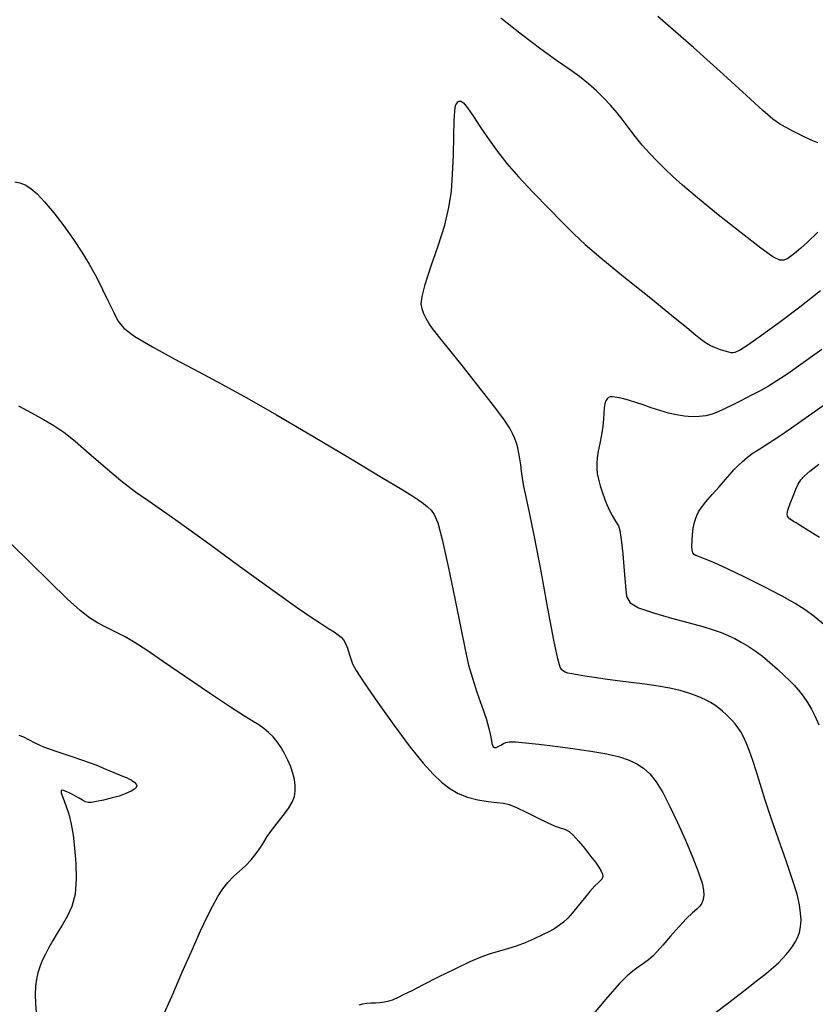
# Model space of a CAD drawing. Extents: x 349556 to 352756, y 1037906 to 1040906.
# Drawn here: x 351153 to 351245, y 1038728 to 1038841 of the extents above; entities that cross this region are included whole.
import ezdxf

# ---------------------------------------------------------------- set-up
doc = ezdxf.new("R2010")
doc.units = 0
doc.header["$MEASUREMENT"] = 0
doc.layers.add('INDEX', color=1, linetype='CONTINUOUS')
doc.layers.add('INTER', color=33, linetype='CONTINUOUS')

msp = doc.modelspace()

# ---------------------------------------------------------------- linework, layer by layer
at = {"layer": 'INDEX', "color": 1, "linetype": 'CONTINUOUS', "elevation": 2400}
for points in [[(351245.22, 1038816.81), (351244.02, 1038815.65), (351243.25, 1038814.95), (351242.72, 1038814.49), (351242.72, 1038814.49), (351242.23, 1038814.1), (351241.75, 1038813.79), (351241.3, 1038813.59), (351241.3, 1038813.59), (351240.83, 1038813.59), (351240.05, 1038813.98), (351238.63, 1038814.98), (351238.63, 1038814.98), (351236.37, 1038816.72), (351233.74, 1038818.81), (351231.34, 1038820.77), (351231.34, 1038820.77), (351229.63, 1038822.21), (351228.47, 1038823.25), (351227.57, 1038824.12), (351227.57, 1038824.12), (351226.69, 1038824.99), (351225.82, 1038825.9), (351224.98, 1038826.85), (351224.98, 1038826.85), (351224.2, 1038827.81), (351223.47, 1038828.76), (351222.77, 1038829.69), (351222.77, 1038829.69), (351222.06, 1038830.58), (351221.32, 1038831.44), (351220.54, 1038832.27), (351220.54, 1038832.27), (351219.69, 1038833.1), (351218.76, 1038833.92), (351217.72, 1038834.74), (351217.72, 1038834.74), (351216.53, 1038835.59), (351215.09, 1038836.6), (351213.28, 1038837.91), (351213.28, 1038837.91), (351211.04, 1038839.61), (351208.68, 1038841.47)], [(351152.6, 1038822.63), (351153.19, 1038822.51), (351153.8, 1038822.25), (351153.8, 1038822.25), (351154.45, 1038821.85), (351155.17, 1038821.23), (351156.05, 1038820.3), (351156.05, 1038820.3), (351157.11, 1038819.03), (351158.26, 1038817.53), (351159.37, 1038815.98), (351159.37, 1038815.98), (351160.34, 1038814.52), (351161.19, 1038813.12), (351161.98, 1038811.69), (351161.98, 1038811.69), (351162.73, 1038810.21), (351163.42, 1038808.77), (351164.01, 1038807.53), (351164.5, 1038806.58), (351165.2, 1038805.74), (351166.45, 1038804.79), (351166.45, 1038804.79), (351168.49, 1038803.58), (351171.07, 1038802.17), (351173.82, 1038800.71), (351173.82, 1038800.71), (351176.5, 1038799.28), (351179.36, 1038797.69), (351182.8, 1038795.73), (351182.8, 1038795.73), (351186.99, 1038793.27), (351191.32, 1038790.7), (351194.95, 1038788.54), (351194.95, 1038788.54), (351197.27, 1038787.15), (351198.53, 1038786.38), (351199.22, 1038785.92), (351199.22, 1038785.92), (351199.76, 1038785.52), (351200.22, 1038785.13), (351200.62, 1038784.74), (351200.62, 1038784.74), (351200.99, 1038784.26), (351201.39, 1038783.3), (351201.91, 1038781.39), (351201.91, 1038781.39), (351202.6, 1038778.26), (351203.36, 1038774.57), (351204.03, 1038771.16), (351204.03, 1038771.16), (351204.54, 1038768.68), (351204.95, 1038766.9), (351205.38, 1038765.38), (351205.38, 1038765.38), (351205.91, 1038763.77), (351206.47, 1038762.16), (351206.96, 1038760.72), (351206.96, 1038760.72), (351207.28, 1038759.59), (351207.47, 1038758.77), (351207.57, 1038758.21), (351207.57, 1038758.21), (351207.64, 1038757.86), (351207.69, 1038757.66), (351207.74, 1038757.54), (351207.74, 1038757.54), (351207.82, 1038757.45), (351207.93, 1038757.39), (351208.11, 1038757.41), (351208.11, 1038757.41), (351208.36, 1038757.52), (351208.65, 1038757.67), (351208.95, 1038757.84), (351208.95, 1038757.84), (351209.22, 1038757.96), (351209.63, 1038758.03), (351210.35, 1038758.03), (351210.35, 1038758.03), (351211.5, 1038757.94), (351213.05, 1038757.78), (351214.92, 1038757.56), (351214.92, 1038757.56), (351216.98, 1038757.29), (351219.05, 1038756.99), (351220.89, 1038756.66), (351220.89, 1038756.66), (351222.34, 1038756.32), (351223.46, 1038755.94), (351224.35, 1038755.51), (351224.35, 1038755.51), (351225.13, 1038755.02), (351225.85, 1038754.36), (351226.58, 1038753.44), (351226.58, 1038753.44), (351227.34, 1038752.19), (351228.16, 1038750.61), (351229.04, 1038748.76), (351229.04, 1038748.76), (351229.95, 1038746.7), (351230.79, 1038744.68), (351231.46, 1038742.97), (351231.46, 1038742.97), (351231.87, 1038741.76), (351232.05, 1038740.95), (351232.08, 1038740.38), (351232.08, 1038740.38), (351232.01, 1038739.89), (351231.85, 1038739.46), (351231.6, 1038739.09), (351231.6, 1038739.09), (351231.25, 1038738.76), (351230.76, 1038738.34), (351230.08, 1038737.69), (351230.08, 1038737.69), (351229.18, 1038736.73), (351228.22, 1038735.63), (351227.35, 1038734.62), (351226.7, 1038733.87), (351226.19, 1038733.33), (351225.7, 1038732.9), (351225.7, 1038732.9), (351225.13, 1038732.48), (351224.5, 1038732.06), (351223.87, 1038731.61), (351223.87, 1038731.61), (351223.22, 1038731.08), (351222.35, 1038730.19), (351220.97, 1038728.62), (351220.97, 1038728.62), (351218.97, 1038726.21)]]:
    msp.add_lwpolyline(points, dxfattribs=at)
at = {"layer": 'INTER', "linetype": 'CONTINUOUS'}
for points, elevation in [([(351245.22, 1038827.09), (351244.47, 1038827.41), (351244.47, 1038827.41), (351243.49, 1038827.89), (351242.43, 1038828.42), (351241.5, 1038828.9), (351241.5, 1038828.9), (351240.79, 1038829.29), (351240.04, 1038829.82), (351238.87, 1038830.82), (351238.87, 1038830.82), (351236.99, 1038832.55), (351234.33, 1038834.99), (351230.87, 1038838.09), (351230.87, 1038838.09), (351226.75, 1038841.67)], 2402), ([(351233.09, 1038726.57), (351234.95, 1038728), (351236.65, 1038729.32), (351238.12, 1038730.46), (351239.29, 1038731.39), (351239.29, 1038731.39), (351240.12, 1038732.08), (351240.71, 1038732.62), (351241.16, 1038733.07), (351241.16, 1038733.07), (351241.57, 1038733.53), (351241.94, 1038733.99), (351242.29, 1038734.46), (351242.29, 1038734.46), (351242.62, 1038734.95), (351242.89, 1038735.47), (351243.1, 1038736.05), (351243.1, 1038736.05), (351243.23, 1038736.71), (351243.28, 1038737.47), (351243.24, 1038738.31), (351243.24, 1038738.31), (351243.1, 1038739.27), (351242.82, 1038740.49), (351242.31, 1038742.15), (351242.31, 1038742.15), (351241.56, 1038744.34), (351240.68, 1038746.82), (351239.83, 1038749.23), (351239.83, 1038749.23), (351239.14, 1038751.33), (351238.59, 1038753.09), (351238.13, 1038754.59), (351238.13, 1038754.59), (351237.72, 1038755.88), (351237.35, 1038756.97), (351237, 1038757.87), (351237, 1038757.87), (351236.66, 1038758.61), (351236.33, 1038759.21), (351236, 1038759.7), (351236, 1038759.7), (351235.68, 1038760.12), (351235.35, 1038760.49), (351235.01, 1038760.85), (351235.01, 1038760.85), (351234.64, 1038761.21), (351234.23, 1038761.58), (351233.8, 1038761.93), (351233.8, 1038761.93), (351233.34, 1038762.27), (351232.84, 1038762.58), (351232.33, 1038762.87), (351232.33, 1038762.87), (351231.77, 1038763.14), (351231.12, 1038763.4), (351230.33, 1038763.67), (351230.33, 1038763.67), (351229.35, 1038763.95), (351228.16, 1038764.23), (351226.8, 1038764.48), (351226.8, 1038764.48), (351225.28, 1038764.7), (351223.69, 1038764.89), (351222.13, 1038765.07), (351222.13, 1038765.07), (351220.69, 1038765.27), (351219.42, 1038765.46), (351218.35, 1038765.63), (351218.35, 1038765.63), (351217.5, 1038765.77), (351216.86, 1038765.88), (351216.4, 1038765.97), (351216.4, 1038765.97), (351216.09, 1038766.07), (351215.87, 1038766.18), (351215.7, 1038766.34), (351215.7, 1038766.34), (351215.52, 1038766.67), (351215.24, 1038767.63), (351214.79, 1038769.78), (351214.79, 1038769.78), (351214.1, 1038773.41), (351213.31, 1038777.73), (351212.56, 1038781.7), (351212.56, 1038781.7), (351211.98, 1038784.5), (351211.58, 1038786.3), (351211.32, 1038787.5), (351211.32, 1038787.5), (351211.16, 1038788.45), (351211.05, 1038789.25), (351210.97, 1038789.98), (351210.97, 1038789.98), (351210.87, 1038790.67), (351210.75, 1038791.32), (351210.61, 1038791.93), (351210.61, 1038791.93), (351210.45, 1038792.49), (351210.26, 1038793.03), (351210.02, 1038793.58), (351209.68, 1038794.21), (351209.08, 1038795.15), (351207.98, 1038796.63), (351207.98, 1038796.63), (351206.29, 1038798.8), (351204.36, 1038801.23), (351202.64, 1038803.38), (351202.64, 1038803.38), (351201.48, 1038804.82), (351200.79, 1038805.7), (351200.36, 1038806.3), (351200.36, 1038806.3), (351200.04, 1038806.85), (351199.78, 1038807.41), (351199.59, 1038807.96), (351199.59, 1038807.96), (351199.49, 1038808.55), (351199.57, 1038809.41), (351199.92, 1038810.78), (351199.92, 1038810.78), (351200.6, 1038812.82), (351201.44, 1038815.23), (351202.19, 1038817.6), (351202.19, 1038817.6), (351202.68, 1038819.65), (351202.96, 1038821.52), (351203.1, 1038823.48), (351203.1, 1038823.48), (351203.19, 1038825.7), (351203.25, 1038827.89), (351203.29, 1038829.65), (351203.29, 1038829.65), (351203.34, 1038830.71), (351203.39, 1038831.23), (351203.46, 1038831.47), (351203.46, 1038831.47), (351203.57, 1038831.66), (351203.71, 1038831.82), (351203.87, 1038831.93), (351203.87, 1038831.93), (351204.06, 1038831.93), (351204.34, 1038831.72), (351204.81, 1038831.15), (351204.81, 1038831.15), (351205.51, 1038830.13), (351206.37, 1038828.83), (351207.31, 1038827.44), (351207.31, 1038827.44), (351208.27, 1038826.11), (351209.35, 1038824.74), (351210.7, 1038823.2), (351210.7, 1038823.2), (351212.38, 1038821.39), (351214.19, 1038819.52), (351215.82, 1038817.87), (351215.82, 1038817.87), (351217.1, 1038816.59), (351218.4, 1038815.38), (351220.2, 1038813.84), (351220.2, 1038813.84), (351222.82, 1038811.71), (351225.76, 1038809.34), (351228.36, 1038807.25), (351228.36, 1038807.25), (351230.11, 1038805.83), (351231.13, 1038804.99), (351231.7, 1038804.51), (351231.7, 1038804.51), (351232.1, 1038804.19), (351232.45, 1038803.96), (351232.85, 1038803.75), (351232.85, 1038803.75), (351233.38, 1038803.53), (351233.96, 1038803.3), (351234.49, 1038803.11), (351234.49, 1038803.11), (351234.9, 1038803), (351235.19, 1038802.95), (351235.43, 1038802.94), (351235.43, 1038802.94), (351235.69, 1038802.98), (351236.18, 1038803.22), (351237.14, 1038803.83), (351237.14, 1038803.83), (351238.72, 1038804.93), (351240.79, 1038806.44), (351243.13, 1038808.21), (351243.13, 1038808.21), (351245.54, 1038810.1)], 2398), ([(351245.7, 1038803.27), (351243.53, 1038801.73), (351241.76, 1038800.49), (351241.76, 1038800.49), (351240.49, 1038799.65), (351239.54, 1038799.07), (351238.63, 1038798.56), (351238.63, 1038798.56), (351237.57, 1038798.01), (351236.42, 1038797.42), (351235.35, 1038796.88), (351235.35, 1038796.88), (351234.47, 1038796.43), (351233.72, 1038796.08), (351233.02, 1038795.83), (351233.02, 1038795.83), (351232.29, 1038795.65), (351231.52, 1038795.55), (351230.7, 1038795.53), (351230.7, 1038795.53), (351229.84, 1038795.59), (351228.93, 1038795.73), (351227.98, 1038795.95), (351227.98, 1038795.95), (351226.99, 1038796.24), (351226.01, 1038796.57), (351225.07, 1038796.89), (351225.07, 1038796.89), (351224.23, 1038797.17), (351223.49, 1038797.4), (351222.85, 1038797.58), (351222.85, 1038797.58), (351222.3, 1038797.71), (351221.86, 1038797.8), (351221.51, 1038797.83), (351221.51, 1038797.83), (351221.26, 1038797.82), (351221.07, 1038797.74), (351220.92, 1038797.59), (351220.92, 1038797.59), (351220.77, 1038797.35), (351220.64, 1038797.01), (351220.56, 1038796.55), (351220.56, 1038796.55), (351220.53, 1038795.96), (351220.51, 1038795.25), (351220.43, 1038794.4), (351220.27, 1038793.44), (351220.06, 1038792.46), (351219.88, 1038791.55), (351219.88, 1038791.55), (351219.76, 1038790.8), (351219.72, 1038790.17), (351219.73, 1038789.58), (351219.73, 1038789.58), (351219.79, 1038788.99), (351219.91, 1038788.32), (351220.12, 1038787.55), (351220.12, 1038787.55), (351220.42, 1038786.63), (351220.78, 1038785.67), (351221.15, 1038784.81), (351221.15, 1038784.81), (351221.49, 1038784.15), (351221.78, 1038783.67), (351222.02, 1038783.3), (351222.02, 1038783.3), (351222.22, 1038782.96), (351222.38, 1038782.42), (351222.54, 1038781.38), (351222.54, 1038781.38), (351222.72, 1038779.71), (351222.88, 1038777.75), (351223.02, 1038776), (351223.02, 1038776), (351223.17, 1038774.82), (351223.57, 1038774.07), (351224.54, 1038773.51), (351224.54, 1038773.51), (351226.25, 1038772.92), (351228.36, 1038772.32), (351230.39, 1038771.78), (351230.39, 1038771.78), (351231.97, 1038771.34), (351233.14, 1038770.97), (351234.06, 1038770.64), (351234.06, 1038770.64), (351234.87, 1038770.31), (351235.64, 1038769.95), (351236.39, 1038769.55), (351236.39, 1038769.55), (351237.17, 1038769.09), (351237.98, 1038768.55), (351238.82, 1038767.92), (351238.82, 1038767.92), (351239.7, 1038767.18), (351240.55, 1038766.41), (351241.32, 1038765.71), (351241.32, 1038765.71), (351241.95, 1038765.12), (351242.5, 1038764.59), (351243.01, 1038764.01), (351243.01, 1038764.01), (351243.52, 1038763.32), (351244.02, 1038762.57), (351244.48, 1038761.81), (351244.48, 1038761.81), (351244.89, 1038761.04), (351245.33, 1038760.01)], 2396), ([(351153.03, 1038796.8), (351154.52, 1038795.99), (351155.93, 1038795.22), (351155.93, 1038795.22), (351157.12, 1038794.52), (351158.26, 1038793.75), (351159.57, 1038792.72), (351159.57, 1038792.72), (351161.2, 1038791.3), (351163.03, 1038789.7), (351164.83, 1038788.18), (351166.52, 1038786.89), (351168.47, 1038785.53), (351171.16, 1038783.64), (351171.16, 1038783.64), (351174.86, 1038780.98), (351178.96, 1038778), (351182.62, 1038775.35), (351182.62, 1038775.35), (351185.22, 1038773.51), (351186.89, 1038772.36), (351187.98, 1038771.64), (351187.98, 1038771.64), (351188.8, 1038771.12), (351189.43, 1038770.72), (351189.9, 1038770.4), (351189.9, 1038770.4), (351190.25, 1038770.12), (351190.52, 1038769.81), (351190.75, 1038769.4), (351190.75, 1038769.4), (351190.97, 1038768.84), (351191.18, 1038768.21), (351191.37, 1038767.61), (351191.37, 1038767.61), (351191.56, 1038767.06), (351191.98, 1038766.28), (351192.89, 1038764.86), (351192.89, 1038764.86), (351194.45, 1038762.61), (351196.36, 1038759.94), (351198.21, 1038757.44), (351198.21, 1038757.44), (351199.69, 1038755.59), (351200.85, 1038754.31), (351201.83, 1038753.39), (351201.83, 1038753.39), (351202.77, 1038752.66), (351203.74, 1038752.08), (351204.82, 1038751.65), (351204.82, 1038751.65), (351206.01, 1038751.36), (351207.2, 1038751.17), (351208.22, 1038751.05), (351208.22, 1038751.05), (351208.97, 1038750.96), (351209.63, 1038750.81), (351210.45, 1038750.49), (351210.45, 1038750.49), (351211.6, 1038749.94), (351212.9, 1038749.29), (351214.07, 1038748.71), (351214.07, 1038748.71), (351214.92, 1038748.33), (351215.49, 1038748.12), (351215.88, 1038748), (351215.88, 1038748), (351216.2, 1038747.9), (351216.54, 1038747.7), (351217, 1038747.29), (351217, 1038747.29), (351217.63, 1038746.6), (351218.34, 1038745.74), (351219.02, 1038744.88), (351219.02, 1038744.88), (351219.56, 1038744.16), (351219.96, 1038743.58), (351220.24, 1038743.13), (351220.24, 1038743.13), (351220.4, 1038742.79), (351220.43, 1038742.51), (351220.3, 1038742.22), (351220.3, 1038742.22), (351219.98, 1038741.88), (351219.51, 1038741.43), (351218.92, 1038740.81), (351218.92, 1038740.81), (351218.26, 1038740), (351217.57, 1038739.13), (351216.92, 1038738.34), (351216.92, 1038738.34), (351216.38, 1038737.73), (351215.89, 1038737.27), (351215.41, 1038736.9), (351215.41, 1038736.9), (351214.89, 1038736.54), (351214.26, 1038736.18), (351213.47, 1038735.78), (351213.47, 1038735.78), (351212.5, 1038735.33), (351211.45, 1038734.89), (351210.43, 1038734.5), (351210.43, 1038734.5), (351209.56, 1038734.21), (351208.79, 1038734), (351208.07, 1038733.81), (351208.07, 1038733.81), (351207.31, 1038733.58), (351206.36, 1038733.24), (351205.07, 1038732.68), (351203.34, 1038731.85), (351201.44, 1038730.9), (351199.71, 1038730.02), (351199.71, 1038730.02), (351198.41, 1038729.36), (351197.49, 1038728.9), (351196.81, 1038728.57), (351196.81, 1038728.57), (351196.24, 1038728.32), (351195.73, 1038728.14), (351195.24, 1038728.02), (351195.24, 1038728.02), (351194.72, 1038727.95), (351194.19, 1038727.93), (351193.68, 1038727.91), (351193.68, 1038727.91), (351193.19, 1038727.87), (351192.72, 1038727.8), (351192.27, 1038727.7)], 2402), ([(351245.9, 1038771.59), (351244.79, 1038772.5), (351244.79, 1038772.5), (351243.76, 1038773.27), (351242.61, 1038774), (351241.09, 1038774.85), (351241.09, 1038774.85), (351239.05, 1038775.9), (351236.8, 1038777.02), (351234.8, 1038777.98), (351234.8, 1038777.98), (351233.37, 1038778.64), (351232.44, 1038779.02), (351231.85, 1038779.25), (351231.85, 1038779.25), (351231.44, 1038779.4), (351231.16, 1038779.52), (351230.96, 1038779.65), (351230.96, 1038779.65), (351230.82, 1038779.84), (351230.73, 1038780.13), (351230.7, 1038780.58), (351230.7, 1038780.58), (351230.71, 1038781.21), (351230.77, 1038781.94), (351230.86, 1038782.64), (351230.86, 1038782.64), (351230.97, 1038783.22), (351231.1, 1038783.71), (351231.26, 1038784.15), (351231.26, 1038784.15), (351231.47, 1038784.58), (351231.79, 1038785.08), (351232.3, 1038785.72), (351232.3, 1038785.72), (351233.03, 1038786.56), (351233.84, 1038787.46), (351234.58, 1038788.28), (351234.58, 1038788.28), (351235.12, 1038788.9), (351235.54, 1038789.39), (351235.96, 1038789.84), (351235.96, 1038789.84), (351236.48, 1038790.33), (351237.1, 1038790.85), (351237.78, 1038791.35), (351237.78, 1038791.35), (351238.53, 1038791.83), (351239.43, 1038792.4), (351240.61, 1038793.17), (351240.61, 1038793.17), (351242.18, 1038794.25), (351244.14, 1038795.63), (351246.49, 1038797.3)], 2394), ([(351245.42, 1038781.6), (351244.61, 1038782.11), (351243.99, 1038782.49), (351243.5, 1038782.8), (351243.5, 1038782.8), (351243.07, 1038783.06), (351242.71, 1038783.28), (351242.41, 1038783.47), (351242.41, 1038783.47), (351242.16, 1038783.63), (351241.97, 1038783.77), (351241.82, 1038783.9), (351241.82, 1038783.9), (351241.72, 1038784.05), (351241.69, 1038784.31), (351241.78, 1038784.77), (351241.78, 1038784.77), (351242.03, 1038785.51), (351242.36, 1038786.37), (351242.69, 1038787.17), (351242.69, 1038787.17), (351242.96, 1038787.77), (351243.25, 1038788.24), (351243.65, 1038788.69), (351243.65, 1038788.69), (351244.28, 1038789.25), (351245.33, 1038790.06)], 2392), ([(351169.62, 1038726.24), (351170.7, 1038728.67), (351171.92, 1038731.48), (351173.09, 1038734.15), (351173.09, 1038734.15), (351174.03, 1038736.27), (351174.79, 1038737.89), (351175.43, 1038739.15), (351175.43, 1038739.15), (351176.01, 1038740.2), (351176.58, 1038741.09), (351177.18, 1038741.85), (351177.18, 1038741.85), (351177.84, 1038742.51), (351178.53, 1038743.14), (351179.21, 1038743.77), (351179.21, 1038743.77), (351179.86, 1038744.46), (351180.45, 1038745.17), (351180.95, 1038745.86), (351180.95, 1038745.86), (351181.34, 1038746.49), (351181.73, 1038747.13), (351182.22, 1038747.84), (351182.22, 1038747.84), (351182.87, 1038748.67), (351183.57, 1038749.54), (351184.19, 1038750.37), (351184.19, 1038750.37), (351184.61, 1038751.09), (351184.85, 1038751.73), (351184.95, 1038752.35), (351184.95, 1038752.35), (351184.95, 1038753), (351184.86, 1038753.69), (351184.69, 1038754.42), (351184.69, 1038754.42), (351184.43, 1038755.18), (351184.11, 1038755.95), (351183.73, 1038756.7), (351183.73, 1038756.7), (351183.31, 1038757.39), (351182.87, 1038758.03), (351182.39, 1038758.61), (351182.39, 1038758.61), (351181.87, 1038759.13), (351181.33, 1038759.6), (351180.75, 1038760.02), (351180.75, 1038760.02), (351180.09, 1038760.41), (351179.1, 1038761), (351177.47, 1038762.04), (351177.47, 1038762.04), (351175.07, 1038763.65), (351172.31, 1038765.54), (351169.76, 1038767.29), (351169.76, 1038767.29), (351167.86, 1038768.58), (351166.49, 1038769.48), (351165.35, 1038770.15), (351165.35, 1038770.15), (351164.25, 1038770.71), (351163.17, 1038771.24), (351162.16, 1038771.76), (351162.16, 1038771.76), (351161.22, 1038772.35), (351160.13, 1038773.2), (351158.66, 1038774.54), (351158.66, 1038774.54), (351156.64, 1038776.48), (351154.37, 1038778.72), (351152.23, 1038780.85)], 2404), ([(351153.08, 1038758.83), (351153.6, 1038758.61), (351153.6, 1038758.61), (351154.17, 1038758.31), (351154.9, 1038757.92), (351155.93, 1038757.46), (351155.93, 1038757.46), (351157.33, 1038756.96), (351158.94, 1038756.44), (351160.54, 1038755.9), (351160.54, 1038755.9), (351161.95, 1038755.38), (351163.11, 1038754.9), (351164.02, 1038754.52), (351164.02, 1038754.52), (351164.67, 1038754.25), (351165.13, 1038754.06), (351165.48, 1038753.93), (351165.48, 1038753.93), (351165.77, 1038753.79), (351166.02, 1038753.66), (351166.23, 1038753.53), (351166.23, 1038753.53), (351166.4, 1038753.39), (351166.54, 1038753.25), (351166.63, 1038753.11), (351166.63, 1038753.11), (351166.68, 1038752.96), (351166.62, 1038752.8), (351166.42, 1038752.6), (351166.42, 1038752.6), (351166.01, 1038752.36), (351165.41, 1038752.08), (351164.64, 1038751.8), (351164.64, 1038751.8), (351163.73, 1038751.54), (351162.82, 1038751.32), (351162.03, 1038751.16), (351162.03, 1038751.16), (351161.47, 1038751.07), (351161.09, 1038751.07), (351160.76, 1038751.15), (351160.76, 1038751.15), (351160.41, 1038751.32), (351160.03, 1038751.55), (351159.62, 1038751.79), (351159.62, 1038751.79), (351159.2, 1038752.02), (351158.8, 1038752.22), (351158.43, 1038752.38), (351158.43, 1038752.38), (351158.14, 1038752.48), (351157.97, 1038752.43), (351157.97, 1038752.14), (351157.97, 1038752.14), (351158.18, 1038751.55), (351158.51, 1038750.7), (351158.85, 1038749.69), (351158.85, 1038749.69), (351159.12, 1038748.57), (351159.32, 1038747.29), (351159.49, 1038745.78), (351159.49, 1038745.78), (351159.63, 1038744.03), (351159.68, 1038742.2), (351159.55, 1038740.5), (351159.55, 1038740.5), (351159.18, 1038739.08), (351158.65, 1038737.91), (351158.05, 1038736.91), (351158.05, 1038736.91), (351157.49, 1038736), (351156.98, 1038735.15), (351156.53, 1038734.35), (351156.53, 1038734.35), (351156.13, 1038733.57), (351155.78, 1038732.83), (351155.5, 1038732.11), (351155.5, 1038732.11), (351155.27, 1038731.42), (351155.11, 1038730.69), (351155.01, 1038729.87), (351154.97, 1038728.92), (351154.99, 1038727.89), (351155.06, 1038726.84)], 2406)]:
    msp.add_lwpolyline(points, dxfattribs=dict(at, elevation=elevation))

doc.saveas('drawing.dxf')
